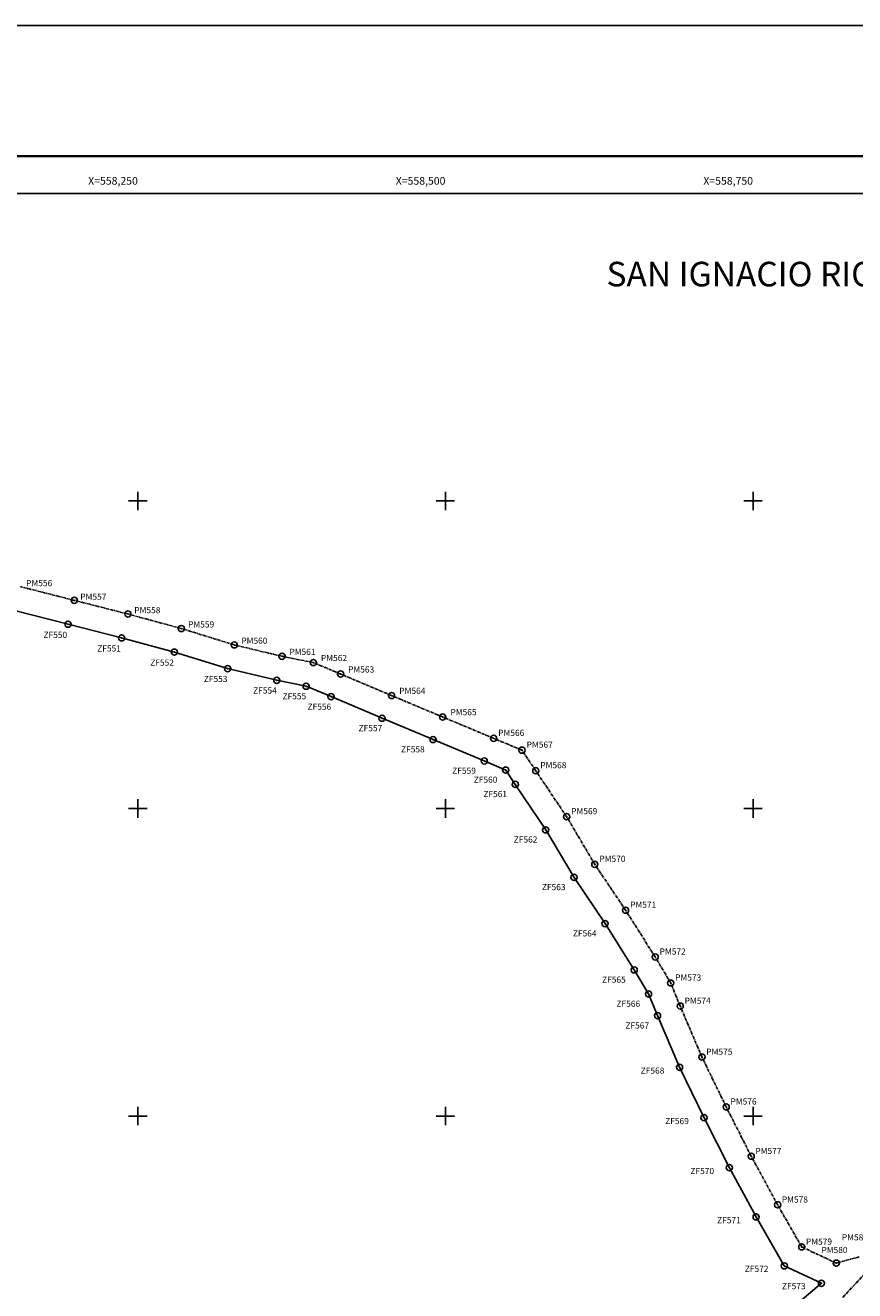
# Model space of a CAD drawing. Units: millimetres. Extents: x 556851 to 559851, y 3016137 to 3018387.
# Drawn here: x 558159 to 558833, y 3017358 to 3018387 of the extents above; entities that cross this region are included whole.
import ezdxf
from ezdxf.enums import TextEntityAlignment as Align

# ---------------------------------------------------------------- set-up
doc = ezdxf.new("R2010")
doc.units = ezdxf.units.MM
doc.header["$PDMODE"] = 32
doc.header["$PDSIZE"] = 5
doc.linetypes.add('CENTERX2', pattern=[4, 2.5, -0.5, 0.5, -0.5])
for name, color, linetype in [('CVL_RET_TX', 2, 'Continuous'), ('CVL_RETUTM', 8, 'Continuous'), ('Marco', 7, 'Continuous'), ('MARGEN', 7, 'Continuous'), ('PM', 1, 'CENTERX2'), ('PM NUMERO', 7, 'Continuous'), ('PM PUNTO', 7, 'Continuous'), ('TEXTOS', 7, 'Continuous'), ('ZF', 5, 'Continuous'), ('ZF NUMERO', 7, 'Continuous'), ('ZF PUNTO', 7, 'Continuous')]:
    doc.layers.add(name, color=color, linetype=linetype)
doc.styles.add('MONOTXT4', font='MONOTXT4.shx')
doc.styles.add('ROMANS', font='romans.shx')

# ---------------------------------------------------------------- blocks, each defined once
blk = doc.blocks.new('ARQ_MARG')
at = {"layer": 'DEFPOINTS'}
blk.add_lwpolyline([(0, 0), (1, 0), (1, 1), (0, 1)], close=True, dxfattribs=at)

msp = doc.modelspace()

# ---------------------------------------------------------------- linework, layer by layer
at = {"layer": 'CVL_RETUTM', "color": 8, "linetype": 'Continuous'}
for p, q in [((558242.5, 3018000), (558257.5, 3018000)), ((558250, 3018007.5), (558250, 3017992.5)), ((558492.5, 3018000), (558507.5, 3018000)), ((558500, 3018007.5), (558500, 3017992.5)), ((558742.5, 3018000), (558757.5, 3018000)), ((558750, 3018007.5), (558750, 3017992.5)), ((558250, 3017757.5), (558250, 3017742.5)), ((558500, 3017757.5), (558500, 3017742.5)), ((558750, 3017757.5), (558750, 3017742.5)), ((558242.5, 3017750), (558257.5, 3017750)), ((558492.5, 3017750), (558507.5, 3017750)), ((558742.5, 3017750), (558757.5, 3017750)), ((558250, 3017507.5), (558250, 3017492.5)), ((558500, 3017507.5), (558500, 3017492.5)), ((558750, 3017507.5), (558750, 3017492.5)), ((558242.5, 3017500), (558257.5, 3017500)), ((558492.5, 3017500), (558507.5, 3017500)), ((558742.5, 3017500), (558757.5, 3017500))]:
    msp.add_line(p, q, dxfattribs=at)
at = {"layer": 'CVL_RETUTM', "color": 7, "linetype": 'Continuous'}
for p, q in [((558242.5, 3018000), (558257.5, 3018000)), ((558250, 3018007.5), (558250, 3017992.5)), ((558492.5, 3018000), (558507.5, 3018000)), ((558500, 3018007.5), (558500, 3017992.5)), ((558250, 3017757.5), (558250, 3017742.5)), ((558500, 3017757.5), (558500, 3017742.5)), ((558242.5, 3017750), (558257.5, 3017750)), ((558492.5, 3017750), (558507.5, 3017750)), ((558250, 3017507.5), (558250, 3017492.5)), ((558500, 3017507.5), (558500, 3017492.5)), ((558242.5, 3017500), (558257.5, 3017500)), ((558492.5, 3017500), (558507.5, 3017500))]:
    msp.add_line(p, q, dxfattribs=at)
at = {"layer": 'Marco', "color": 7, "linetype": 'Continuous'}
msp.add_lwpolyline([(557000, 3018250), (559250, 3018250), (559250, 3016250), (557000, 3016250)], close=True, dxfattribs=at)
msp.add_lwpolyline([(557000, 3018250), (559250, 3018250), (559250, 3016250), (557000, 3016250)], close=True, dxfattribs=at)
msp.add_lwpolyline([(557000, 3018250), (559250, 3018250), (559250, 3016250), (557000, 3016250)], close=True, dxfattribs=at)
at = {"layer": 'MARGEN', "color": 7, "linetype": 'Continuous', "const_width": 2}
msp.add_lwpolyline([(556935.7, 3018280.2), (559750.6, 3018280.2)], dxfattribs=at)
at = {"layer": 'MARGEN', "color": 7, "linetype": 'Continuous'}
msp.add_lwpolyline([(557000, 3018250), (559250, 3018250), (559250, 3016250), (557000, 3016250)], close=True, dxfattribs=at)
at = {"layer": 'PM'}
for points in [[(558836.2, 3017385.5), (558817.7, 3017380.4), (558789.6, 3017393.6), (558770, 3017427.8), (558748.5, 3017467.3), (558728.2, 3017507.4), (558708.5, 3017547.9), (558690.8, 3017589.3), (558683.1, 3017608.2), (558670.5, 3017629.3), (558646.4, 3017667.3), (558621.4, 3017704.6), (558598.5, 3017743.3), (558573.4, 3017780.7), (558562.2, 3017797.4), (558539.2, 3017807), (558497.7, 3017824.4), (558456.2, 3017841.8), (558414.8, 3017859.3), (558392.7, 3017868.6), (558367.2, 3017873.7), (558328.3, 3017883), (558285.3, 3017896.3), (558241.9, 3017908.1), (558198.3, 3017919.2), (558154.7, 3017930.3)], [(558822.9, 3017352.5), (558853.6, 3017385.5)]]:
    msp.add_lwpolyline(points, dxfattribs=at)
at = {"layer": 'PM PUNTO'}
for p in [(558198.3, 3017919.2), (558241.9, 3017908.1), (558285.3, 3017896.3), (558328.3, 3017883), (558367.2, 3017873.7), (558392.7, 3017868.6), (558414.8, 3017859.3), (558456.2, 3017841.8), (558497.7, 3017824.4), (558539.2, 3017807), (558562.2, 3017797.4), (558573.4, 3017780.7), (558598.5, 3017743.3), (558621.4, 3017704.6), (558646.4, 3017667.3), (558670.5, 3017629.3), (558683.1, 3017608.2), (558690.8, 3017589.3), (558708.5, 3017547.9), (558728.2, 3017507.4), (558748.5, 3017467.3), (558770, 3017427.8), (558789.6, 3017393.6), (558817.7, 3017380.4)]:
    msp.add_point(p, dxfattribs=at)
at = {"layer": 'ZF', "linetype": 'Continuous'}
msp.add_lwpolyline([(558775.7, 3017338.7), (558805.6, 3017364), (558775.4, 3017378.2), (558752.5, 3017418), (558730.8, 3017458), (558710.2, 3017498.6), (558690.3, 3017539.6), (558672.4, 3017581.6), (558665.1, 3017599.2), (558653.4, 3017618.8), (558629.7, 3017656.4), (558604.5, 3017694), (558581.5, 3017732.6), (558556.8, 3017769.6), (558549, 3017781.2), (558531.5, 3017788.6), (558490, 3017806), (558448.5, 3017823.4), (558407, 3017840.9, -0.000002), (558407, 3017840.9), (558386.8, 3017849.4), (558362.9, 3017854.2), (558323, 3017863.7), (558279.7, 3017877.1), (558236.8, 3017888.7), (558193.3, 3017899.8, -0.000035), (558193.3, 3017899.8), (558149.8, 3017910.9)], format="xyb", dxfattribs=at)
at = {"layer": 'ZF PUNTO'}
for p in [(558193.3, 3017899.8), (558236.8, 3017888.7), (558279.7, 3017877.1), (558323, 3017863.7), (558362.9, 3017854.2), (558386.8, 3017849.4), (558407, 3017840.9), (558448.5, 3017823.4), (558490, 3017806), (558531.5, 3017788.6), (558549, 3017781.2), (558556.8, 3017769.6), (558581.5, 3017732.6), (558604.5, 3017694), (558629.7, 3017656.4), (558653.4, 3017618.8), (558665.1, 3017599.2), (558672.4, 3017581.6), (558690.3, 3017539.6), (558710.2, 3017498.6), (558730.8, 3017458), (558752.5, 3017418), (558775.4, 3017378.2), (558805.6, 3017364)]:
    msp.add_point(p, dxfattribs=at)

# ---------------------------------------------------------------- block references
at = {"layer": 'DEFPOINTS', "color": 7, "xscale": 3000, "yscale": 2250, "zscale": 3000}
msp.add_blockref('ARQ_MARG', (556851.4, 3016136.6), dxfattribs=at)

# ---------------------------------------------------------------- texts
at = {"layer": 'CVL_RET_TX', "color": 7, "style": 'MONOTXT4'}
for s, p in [('X=558,250', (558250, 3018260.2)), ('X=558,500', (558500, 3018260.2)), ('X=558,750', (558750, 3018260.2))]:
    msp.add_text(s, height=6.25, dxfattribs=at).set_placement(p, align=Align.MIDDLE_RIGHT)
at = {"layer": 'PM NUMERO', "style": 'MONOTXT4'}
for s, p in [('PM556', (558159.2, 3017930.7)), ('PM557', (558203.2, 3017919.7)), ('PM558', (558247.1, 3017908.7)), ('PM559', (558290.8, 3017897.1)), ('PM560', (558334.1, 3017883.9)), ('PM561', (558373.2, 3017874.8)), ('PM562', (558398.8, 3017869.8)), ('PM563', (558420.9, 3017860.5)), ('PM564', (558462.5, 3017843.1)), ('PM565', (558504.1, 3017825.8)), ('PM566', (558542.9, 3017809)), ('PM567', (558566, 3017799.4)), ('PM568', (558577.1, 3017782.7)), ('PM569', (558602.2, 3017745.3)), ('PM570', (558625.1, 3017706.6)), ('PM571', (558650.1, 3017669.3)), ('PM572', (558674.1, 3017631.2)), ('PM573', (558686.7, 3017610.1)), ('PM574', (558694.4, 3017591.2)), ('PM575', (558712, 3017549.8)), ('PM576', (558731.7, 3017509.3)), ('PM577', (558751.9, 3017469.1)), ('PM578', (558773.4, 3017429.6)), ('PM581', (558822.2, 3017398.9)), ('PM579', (558793, 3017395.4)), ('PM580', (558805.6, 3017388.6))]:
    msp.add_text(s, height=5, dxfattribs=at).set_placement(p)
at = {"layer": 'TEXTOS', "color": 7, "insert": (558630.9, 3018194.4), "char_height": 20, "width": 526.483, "attachment_point": 1, "style": 'ROMANS'}
msp.add_mtext('SAN IGNACIO RIO MUERTO', dxfattribs=at)
at = {"layer": 'ZF NUMERO', "style": 'MONOTXT4'}
for s, p in [('ZF550', (558173.3, 3017888.6)), ('ZF551', (558217, 3017877.6)), ('ZF552', (558260.1, 3017866.1)), ('ZF553', (558303.6, 3017852.8)), ('ZF554', (558343.7, 3017843.4)), ('ZF555', (558367.6, 3017838.7)), ('ZF556', (558387.9, 3017830.2)), ('ZF557', (558429.4, 3017812.8)), ('ZF558', (558463.9, 3017795.6)), ('ZF559', (558505.5, 3017778.2)), ('ZF560', (558523, 3017770.9)), ('ZF561', (558530.8, 3017759.2)), ('ZF562', (558555.5, 3017722.3)), ('ZF563', (558578.4, 3017683.6)), ('ZF564', (558603.6, 3017646)), ('ZF565', (558627.3, 3017608.4)), ('ZF566', (558639, 3017588.8)), ('ZF567', (558646.3, 3017571.1)), ('ZF568', (558658.7, 3017534.4)), ('ZF569', (558678.6, 3017493.4)), ('ZF570', (558699.1, 3017452.8)), ('ZF571', (558720.8, 3017412.8)), ('ZF572', (558743.3, 3017373.3)), ('ZF573', (558773.5, 3017359.2))]:
    msp.add_text(s, height=5, dxfattribs=at).set_placement(p)

doc.saveas('drawing.dxf')
